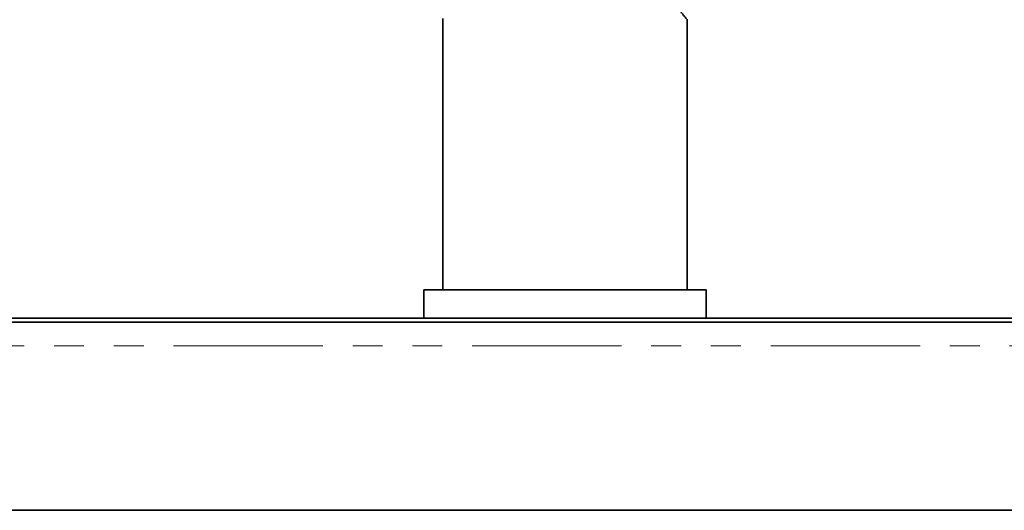
# Model space of a CAD drawing. Units: millimetres. Extents: x 5 to 589, y 5 to 415.
# Drawn here: x 119 to 160, y 231 to 252 of the extents above; entities that cross this region are included whole.
import ezdxf

# ---------------------------------------------------------------- set-up
doc = ezdxf.new("R2010")
doc.units = ezdxf.units.MM
doc.linetypes.add('PHANTOM', pattern=[12.7, 6.35, -1.27, 1.27, -1.27, 1.27, -1.27])
doc.layers.add('ANNOTATION', color=7, linetype='Continuous', lineweight=25)
doc.styles.add('SLDTEXTSTYLE2', font='TXT', dxfattribs={"width": 0.605})
doc.dimstyles.new('SLDDIMSTYLE1', dxfattribs={"dimtxt": 5.172414, "dimasz": 7, "dimexe": 0, "dimexo": 0.0625, "dimgap": 1.293103, "dimtad": 1, "dimlfac": 5, "dimrnd": 1e-09, "dimzin": 12, "dimdsep": 46, "dimtxsty": 'SLDTEXTSTYLE2', "dimsah": 1, "dimcen": 0.09, "dimadec": 0, "dimazin": 3, "dimtfac": 1, "dimtofl": 0, "dimtmove": 0, "dimatfit": 3, "dimfxl": 0, "dimfrac": 2, "dimtolj": 1, "dimtzin": 12, "dimarcsym": 0})

# ---------------------------------------------------------------- blocks, each defined once
blk = doc.blocks.new('_D_5')
at = {"layer": 'ANNOTATION', "color": 7}
for p, q in [((143.808, 326.831), (196.266, 326.831)), ((194.266, 326.831), (194.266, 238.916))]:
    blk.add_line(p, q, dxfattribs=at)
for points in [[(194.266, 326.831), (193.189, 319.831), (195.343, 319.831)], [(194.266, 238.916), (195.343, 245.916), (193.189, 245.916)]]:
    blk.add_solid(points, dxfattribs=at)
at = {"layer": 'ANNOTATION', "color": 7, "insert": (185.242, 276.296), "char_height": 7, "attachment_point": 1, "rotation": 90, "style": 'SLDTEXTSTYLE2'}
blk.add_mtext('440', dxfattribs=at)

msp = doc.modelspace()

# ---------------------------------------------------------------- linework, layer by layer
at = {"color": 7, "linetype": 'Continuous', "lineweight": 35}
for p, q in [((136.60752, 251.652526), (136.60752, 240.115969)), ((147.007523, 240.115969), (147.007523, 251.606028)), ((135.807521, 240.115969), (135.807521, 238.915973)), ((147.807518, 240.115969), (135.807521, 240.115969)), ((147.807518, 238.915973), (147.807518, 240.115969)), ((227.247516, 238.915973), (73.968317, 238.915973)), ((73.968317, 238.735973), (245.80752, 238.735973)), ((73.968317, 230.735974), (245.80752, 230.735974))]:
    msp.add_line(p, q, dxfattribs=at)
at = {"color": 8, "linetype": 'PHANTOM', "lineweight": 18}
msp.add_line((245.80752, 237.735974), (73.968317, 237.735974), dxfattribs=at)
at = {"color": 7, "linetype": 'Continuous', "lineweight": 35}
msp.add_open_spline([(145.708523, 253.315489), (145.724997, 253.290886), (145.757755, 253.241962), (145.850852, 253.105555), (146.014963, 252.872407), (146.221785, 252.592964), (146.394762, 252.367601), (146.515703, 252.212771), (146.61504, 252.087235), (146.71885, 251.957733), (146.809631, 251.845715), (146.884581, 251.754001), (146.945827, 251.679538), (146.984336, 251.63294), (147.00398, 251.609245), (147.006647, 251.606028)], degree=3, knots=[0, 0, 0, 0, 0.041365541, 0.082254227, 0.230716407, 0.439648427, 0.567887133, 0.627598636, 0.714117588, 0.791530354, 0.859467976, 0.915548876, 0.956999967, 0.994163101, 1, 1, 1, 1], dxfattribs=at)

# ---------------------------------------------------------------- dimensions: what is measured, and where the dimension line sits
at = {"layer": 'ANNOTATION', "color": 7}
dim = msp.add_linear_dim(base=(194.2657609541, 238.9159719805), p1=(141.8075203734, 326.8309719805), p2=(230.2475251976, 238.9159719805), angle=90, dimstyle='SLDDIMSTYLE1', dxfattribs=at)
dim.commit()
dim.dimension.update_dxf_attribs({"geometry": '_D_5', "text_midpoint": (194.2657609541, 282.8734719805), "dimtype": 160})

doc.saveas('drawing.dxf')
